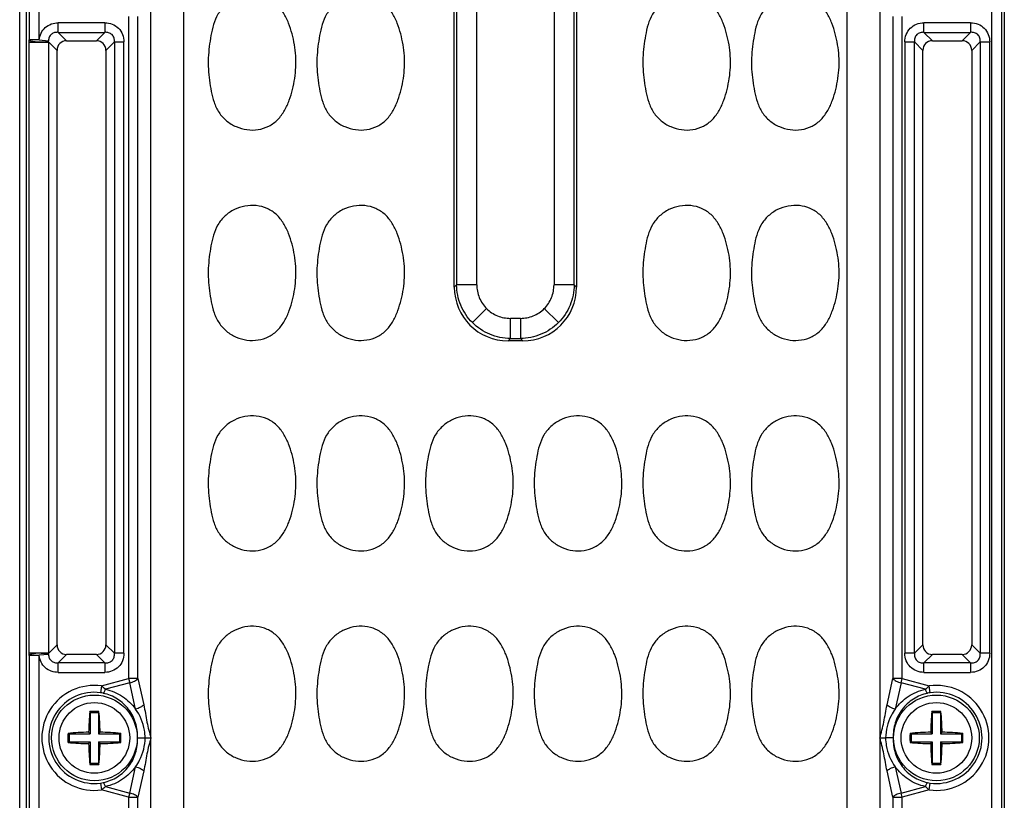
# Model space of a CAD drawing. Units: inches. Extents: x 12209 to 16927, y 346 to 4703.
# Drawn here: x 13041 to 13113, y 1727 to 1784 of the extents above; entities that cross this region are included whole.
import ezdxf

# ---------------------------------------------------------------- set-up
doc = ezdxf.new("R2010")
doc.units = ezdxf.units.IN
doc.layers.add('02___PRT_ALL_AXES', color=7, linetype='Continuous')

msp = doc.modelspace()

# ---------------------------------------------------------------- linework, layer by layer
at = {"color": 7, "linetype": 'Continuous'}
for p, q in [((13040.676, 1666.535), (13040.676, 1911.535)), ((13041.176, 1673.035), (13041.176, 1905.035)), ((13112.244, 1905.035), (13112.244, 1673.035)), ((13112.991, 1673.035), (13112.991, 1905.035)), ((13113.176, 1905.035), (13113.176, 1673.035)), ((13050.342, 1682.732), (13050.342, 1895.337)), ((13104.011, 1895.337), (13104.011, 1682.732)), ((13052.767, 1683.125), (13052.767, 1894.944)), ((13101.586, 1894.944), (13101.586, 1680.625)), ((13072.676, 1764.746), (13072.676, 1813.324)), ((13081.676, 1813.324), (13081.676, 1764.746)), ((13072.846, 1813.154), (13072.846, 1764.916)), ((13074.332, 1764.916), (13074.332, 1813.154)), ((13080.021, 1813.154), (13080.021, 1764.916)), ((13081.507, 1764.916), (13081.507, 1813.154)), ((13041.362, 1795.118), (13041.362, 1782.952)), ((13042.109, 1782.952), (13042.109, 1795.118)), ((13048.699, 1784.667), (13048.699, 1735.903)), ((13049.378, 1735.903), (13049.378, 1784.667)), ((13104.975, 1784.667), (13104.975, 1735.903)), ((13105.654, 1735.903), (13105.654, 1784.667)), ((13043.511, 1783.505), (13043.511, 1784.21)), ((13046.942, 1784.21), (13043.511, 1784.21)), ((13043.511, 1783.505), (13044.132, 1782.884)), ((13043.511, 1783.505), (13046.942, 1783.505)), ((13046.321, 1782.884), (13046.942, 1783.505)), ((13046.942, 1784.21), (13046.942, 1783.505)), ((13107.261, 1783.505), (13107.261, 1784.21)), ((13110.692, 1784.21), (13107.261, 1784.21)), ((13107.261, 1783.505), (13107.882, 1782.884)), ((13107.261, 1783.505), (13110.692, 1783.505)), ((13110.071, 1782.884), (13110.692, 1783.505)), ((13110.692, 1784.21), (13110.692, 1783.505)), ((13041.36, 1782.794), (13041.36, 1737.775)), ((13041.36, 1782.794), (13042.812, 1782.794)), ((13042.109, 1782.952), (13041.362, 1782.952)), ((13042.109, 1782.952), (13042.802, 1782.884)), ((13042.812, 1737.775), (13042.812, 1782.794)), ((13043.427, 1782.179), (13042.812, 1782.794)), ((13044.132, 1782.884), (13046.321, 1782.884)), ((13047.647, 1782.8), (13047.026, 1782.179)), ((13047.647, 1782.8), (13047.647, 1737.769)), ((13047.647, 1782.8), (13048.352, 1782.8)), ((13048.352, 1737.769), (13048.352, 1782.8)), ((13105.851, 1782.8), (13105.851, 1737.769)), ((13105.851, 1782.8), (13106.556, 1782.8)), ((13106.556, 1737.769), (13106.556, 1782.8)), ((13107.177, 1782.179), (13106.556, 1782.8)), ((13107.882, 1782.884), (13110.071, 1782.884)), ((13111.397, 1782.8), (13110.776, 1782.179)), ((13111.397, 1782.8), (13111.397, 1737.769)), ((13111.397, 1782.8), (13112.102, 1782.8)), ((13112.102, 1737.769), (13112.102, 1782.8)), ((13043.427, 1738.39), (13043.427, 1782.179)), ((13047.026, 1782.179), (13047.026, 1738.39)), ((13107.177, 1738.39), (13107.177, 1782.179)), ((13110.776, 1782.179), (13110.776, 1738.39)), ((13072.676, 1764.746), (13072.846, 1764.916)), ((13074.332, 1764.916), (13072.846, 1764.916)), ((13081.507, 1764.916), (13080.021, 1764.916)), ((13081.507, 1764.916), (13081.676, 1764.746)), ((13075.054, 1763.162), (13074.014, 1762.122)), ((13079.299, 1763.162), (13080.339, 1762.122)), ((13076.807, 1760.955), (13076.807, 1762.44)), ((13077.546, 1762.44), (13076.807, 1762.44)), ((13077.546, 1762.44), (13077.546, 1760.955)), ((13076.807, 1760.955), (13076.638, 1760.785)), ((13077.715, 1760.785), (13076.638, 1760.785)), ((13076.807, 1760.955), (13077.546, 1760.955)), ((13077.715, 1760.785), (13077.546, 1760.955)), ((13042.812, 1737.775), (13043.427, 1738.39)), ((13047.026, 1738.39), (13047.647, 1737.769)), ((13106.556, 1737.769), (13107.177, 1738.39)), ((13110.776, 1738.39), (13111.397, 1737.769)), ((13041.933, 1737.772), (13041.36, 1737.775)), ((13041.362, 1737.618), (13041.362, 1725.452)), ((13041.362, 1737.618), (13042.109, 1737.618)), ((13042.107, 1737.773), (13041.933, 1737.772)), ((13042.812, 1737.775), (13042.107, 1737.775)), ((13042.802, 1737.686), (13042.109, 1737.618)), ((13042.109, 1725.452), (13042.109, 1737.618)), ((13044.132, 1737.685), (13043.511, 1737.064)), ((13046.321, 1737.685), (13044.132, 1737.685)), ((13046.942, 1737.064), (13046.321, 1737.685)), ((13048.352, 1737.769), (13047.647, 1737.769)), ((13106.556, 1737.769), (13105.851, 1737.769)), ((13107.882, 1737.685), (13107.261, 1737.064)), ((13110.071, 1737.685), (13107.882, 1737.685)), ((13110.692, 1737.064), (13110.071, 1737.685)), ((13112.102, 1737.769), (13111.397, 1737.769)), ((13043.511, 1736.36), (13043.511, 1737.064)), ((13046.942, 1737.064), (13043.511, 1737.064)), ((13046.942, 1737.064), (13046.942, 1736.36)), ((13107.261, 1736.36), (13107.261, 1737.064)), ((13110.692, 1737.064), (13107.261, 1737.064)), ((13110.692, 1737.064), (13110.692, 1736.36)), ((13043.511, 1736.36), (13046.942, 1736.36)), ((13046.698, 1735.367), (13048.699, 1735.903)), ((13048.699, 1735.903), (13048.781, 1735.596)), ((13049.378, 1735.903), (13048.699, 1735.903)), ((13049.378, 1735.903), (13049.809, 1733.966)), ((13104.544, 1733.966), (13104.975, 1735.903)), ((13105.654, 1735.903), (13104.975, 1735.903)), ((13105.572, 1735.596), (13105.654, 1735.903)), ((13105.654, 1735.903), (13107.654, 1735.367)), ((13107.261, 1736.36), (13110.692, 1736.36)), ((13046.698, 1735.367), (13046.63, 1734.863)), ((13048.781, 1735.596), (13046.991, 1735.117)), ((13049.212, 1733.66), (13048.781, 1735.596)), ((13105.572, 1735.596), (13105.141, 1733.66)), ((13107.362, 1735.117), (13105.572, 1735.596)), ((13107.723, 1734.863), (13107.654, 1735.367)), ((13045.876, 1733.385), (13045.84, 1733.484)), ((13046.476, 1733.385), (13046.513, 1733.484)), ((13107.876, 1733.385), (13107.84, 1733.484)), ((13108.476, 1733.385), (13108.513, 1733.484)), ((13045.876, 1733.385), (13045.876, 1731.835)), ((13046.476, 1733.385), (13045.876, 1733.385)), ((13046.476, 1733.385), (13046.476, 1731.835)), ((13107.876, 1733.385), (13107.876, 1731.835)), ((13108.476, 1733.385), (13107.876, 1733.385)), ((13108.476, 1733.385), (13108.476, 1731.835)), ((13044.326, 1731.835), (13044.235, 1731.872)), ((13044.326, 1731.835), (13044.326, 1731.235)), ((13044.326, 1731.835), (13045.876, 1731.835)), ((13045.876, 1731.835), (13045.754, 1731.957)), ((13046.476, 1731.835), (13046.599, 1731.957)), ((13046.476, 1731.835), (13048.026, 1731.835)), ((13048.026, 1731.835), (13048.118, 1731.872)), ((13048.026, 1731.835), (13048.026, 1731.235)), ((13049.354, 1731.535), (13049.92, 1731.535)), ((13049.92, 1731.535), (13050.339, 1731.535)), ((13050.227, 1731.535), (13050.339, 1731.535)), ((13104.014, 1731.535), (13104.433, 1731.535)), ((13104.999, 1731.535), (13104.433, 1731.535)), ((13106.326, 1731.835), (13106.235, 1731.872)), ((13106.326, 1731.835), (13106.326, 1731.235)), ((13106.326, 1731.835), (13107.876, 1731.835)), ((13107.876, 1731.835), (13107.754, 1731.957)), ((13108.476, 1731.835), (13108.599, 1731.957)), ((13108.476, 1731.835), (13110.026, 1731.835)), ((13110.026, 1731.835), (13110.118, 1731.872)), ((13110.026, 1731.835), (13110.026, 1731.235)), ((13044.326, 1731.235), (13044.235, 1731.198)), ((13044.326, 1731.235), (13045.876, 1731.235)), ((13045.876, 1731.235), (13045.754, 1731.112)), ((13045.876, 1731.235), (13045.876, 1729.685)), ((13046.476, 1731.235), (13046.476, 1729.685)), ((13046.476, 1731.235), (13046.599, 1731.112)), ((13046.476, 1731.235), (13048.026, 1731.235)), ((13048.026, 1731.235), (13048.118, 1731.198)), ((13106.326, 1731.235), (13106.235, 1731.198)), ((13106.326, 1731.235), (13107.876, 1731.235)), ((13107.876, 1731.235), (13107.754, 1731.112)), ((13107.876, 1731.235), (13107.876, 1729.685)), ((13108.476, 1731.235), (13108.599, 1731.112)), ((13108.476, 1731.235), (13108.476, 1729.685)), ((13108.476, 1731.235), (13110.026, 1731.235)), ((13110.026, 1731.235), (13110.118, 1731.198)), ((13045.876, 1729.685), (13045.84, 1729.585)), ((13045.876, 1729.685), (13046.476, 1729.685)), ((13046.476, 1729.685), (13046.513, 1729.585)), ((13048.781, 1727.473), (13049.212, 1729.409)), ((13105.141, 1729.409), (13105.572, 1727.473)), ((13107.876, 1729.685), (13107.84, 1729.585)), ((13107.876, 1729.685), (13108.476, 1729.685)), ((13108.476, 1729.685), (13108.513, 1729.585)), ((13049.809, 1729.103), (13049.378, 1727.167)), ((13104.975, 1727.167), (13104.544, 1729.103)), ((13046.63, 1728.206), (13046.698, 1727.703)), ((13048.699, 1727.167), (13046.698, 1727.703)), ((13046.991, 1727.953), (13048.781, 1727.473)), ((13105.572, 1727.473), (13107.362, 1727.953)), ((13107.654, 1727.703), (13105.654, 1727.167)), ((13107.654, 1727.703), (13107.723, 1728.206)), ((13048.781, 1727.473), (13048.699, 1727.167)), ((13048.699, 1727.167), (13048.699, 1681.768)), ((13048.699, 1727.167), (13049.378, 1727.167)), ((13049.378, 1681.768), (13049.378, 1727.167)), ((13104.975, 1727.167), (13104.975, 1681.768)), ((13104.975, 1727.167), (13105.654, 1727.167)), ((13105.654, 1727.167), (13105.572, 1727.473)), ((13105.654, 1681.768), (13105.654, 1727.167))]:
    msp.add_line(p, q, dxfattribs=at)
for centre in [(13046.176, 1731.535), (13108.176, 1731.535)]:
    msp.add_circle(centre, 3.155, dxfattribs=at)
for centre, radius, start, end in [((13050.278, 1782.792), 8.918, 178.97427, 179.98476), ((13039.653, 1782.492), 3.173, 5.46153, 7.08089), ((13050.278, 1737.777), 8.918, 180.01524, 181.02573), ((13039.653, 1738.077), 3.173, 352.91911, 354.53847), ((13046.176, 1731.535), 3.867, 82.24297, 277.75703), ((13108.176, 1731.535), 3.867, 262.24297, 97.75703), ((13046.176, 1731.535), 3.359, 82.24297, 277.75703), ((13046.297, 1732.393), 2.493, 77.52808, 82.32041), ((13108.056, 1732.393), 2.493, 97.67964, 102.47203), ((13108.176, 1731.535), 3.359, 262.24297, 97.75703), ((13072.389, 1731.224), 26.645, 175.13459, 178.42409), ((13046.176, 1723.393), 10.097, 88.09045, 91.90955), ((13019.882, 1731.22), 26.727, 1.5811, 4.86053), ((13134.389, 1731.224), 26.645, 175.13459, 178.42409), ((13108.176, 1723.393), 10.097, 88.09045, 91.90955), ((13081.882, 1731.22), 26.727, 1.5811, 4.86053), ((13055.252, 1731.535), 11.022, 178.24694, 179.99996), ((13055.253, 1731.535), 11.023, 180.00011, 181.75298), ((13046.492, 1705.232), 26.735, 91.58119, 94.84144), ((13045.865, 1705.305), 26.662, 85.15424, 88.42341), ((13037.1, 1731.535), 11.023, 0.00011, 1.75298), ((13037.101, 1731.535), 11.022, 358.24694, 359.99996), ((13117.252, 1731.535), 11.022, 178.24694, 179.99996), ((13117.253, 1731.535), 11.023, 180.00011, 181.75298), ((13108.492, 1705.232), 26.735, 91.58119, 94.84144), ((13107.865, 1705.305), 26.662, 85.15424, 88.42341), ((13099.1, 1731.535), 11.023, 0.00011, 1.75298), ((13099.101, 1731.535), 11.022, 358.24694, 359.99996), ((13046.488, 1757.764), 26.662, 265.15424, 268.42341), ((13072.471, 1731.85), 26.727, 181.5811, 184.86053), ((13019.964, 1731.845), 26.645, 355.13459, 358.4241), ((13045.861, 1757.837), 26.735, 271.58119, 274.84144), ((13108.488, 1757.764), 26.662, 265.15424, 268.42341), ((13134.471, 1731.85), 26.727, 181.5811, 184.86053), ((13081.964, 1731.845), 26.645, 355.13459, 358.4241), ((13107.861, 1757.837), 26.735, 271.58119, 274.84144), ((13046.176, 1739.676), 10.097, 268.09045, 271.90955), ((13108.176, 1739.676), 10.097, 268.09045, 271.90955), ((13046.297, 1730.676), 2.493, 277.67964, 282.47203), ((13108.056, 1730.676), 2.493, 257.52808, 262.32041)]:
    msp.add_arc(centre, radius, start, end, dxfattribs=at)
for centre, major_axis, ratio, start_param, end_param in [((13044.225, 1782.086), (0.596, -0.596), 0.889126, 2.414818, 3.868368), ((13046.228, 1782.086), (0.596, 0.596), 0.889126, -0.726775, 0.726775), ((13107.975, 1782.086), (0.596, -0.596), 0.889126, 2.414818, 3.868368), ((13109.978, 1782.086), (0.596, 0.596), 0.889126, -0.726775, 0.726775), ((13076.716, 1764.824), (-2.884, -2.884), 0.980815, -0.775713, 0.775713), ((13077.637, 1764.824), (2.884, -2.884), 0.980815, -0.775713, 0.775713), ((13044.225, 1738.484), (0.596, 0.596), 0.889126, 2.414818, 3.868368), ((13046.228, 1738.484), (-0.596, 0.596), 0.889126, -3.868368, -2.414818), ((13107.975, 1738.484), (0.596, 0.596), 0.889126, 2.414818, 3.868368), ((13109.978, 1738.484), (0.596, -0.596), 0.889126, -0.726775, 0.726775)]:
    msp.add_ellipse(centre, major_axis=major_axis, ratio=ratio, start_param=start_param, end_param=end_param, dxfattribs=at)
for points, knots in [([(13060.926, 1780.115), (13061.009, 1780.66), (13061.061, 1781.773), (13060.824, 1783.143), (13060.492, 1784.198), (13060.132, 1784.949), (13059.614, 1785.609), (13058.91, 1786.073), (13058.096, 1786.284), (13057.258, 1786.246), (13056.465, 1785.98), (13055.77, 1785.511), (13055.242, 1784.857), (13054.923, 1784.084), (13054.749, 1783.273), (13054.67, 1782.726), (13054.637, 1782.452)], [0, 0, 0, 0, 0.125019, 0.250035, 0.312624, 0.375197, 0.437764, 0.500209, 0.562659, 0.625082, 0.687514, 0.749946, 0.812375, 0.874884, 0.937439, 1, 1, 1, 1]), ([(13068.926, 1780.115), (13069.009, 1780.66), (13069.061, 1781.773), (13068.824, 1783.143), (13068.492, 1784.198), (13068.132, 1784.949), (13067.614, 1785.609), (13066.91, 1786.073), (13066.096, 1786.284), (13065.258, 1786.246), (13064.465, 1785.98), (13063.77, 1785.511), (13063.242, 1784.857), (13062.923, 1784.084), (13062.749, 1783.273), (13062.67, 1782.726), (13062.637, 1782.452)], [0, 0, 0, 0, 0.125019, 0.250035, 0.312624, 0.375197, 0.437764, 0.500209, 0.562659, 0.625082, 0.687514, 0.749946, 0.812375, 0.874884, 0.937439, 1, 1, 1, 1]), ([(13092.926, 1780.115), (13093.009, 1780.66), (13093.061, 1781.773), (13092.824, 1783.143), (13092.492, 1784.198), (13092.132, 1784.949), (13091.614, 1785.609), (13090.91, 1786.073), (13090.096, 1786.284), (13089.258, 1786.246), (13088.465, 1785.98), (13087.77, 1785.511), (13087.242, 1784.857), (13086.923, 1784.084), (13086.749, 1783.273), (13086.67, 1782.726), (13086.637, 1782.452)], [0, 0, 0, 0, 0.125019, 0.250035, 0.312624, 0.375197, 0.437764, 0.500209, 0.562659, 0.625082, 0.687514, 0.749946, 0.812375, 0.874884, 0.937439, 1, 1, 1, 1]), ([(13100.926, 1780.115), (13101.009, 1780.66), (13101.061, 1781.773), (13100.824, 1783.143), (13100.492, 1784.198), (13100.132, 1784.949), (13099.614, 1785.609), (13098.91, 1786.073), (13098.096, 1786.284), (13097.258, 1786.246), (13096.465, 1785.98), (13095.77, 1785.511), (13095.242, 1784.857), (13094.923, 1784.084), (13094.749, 1783.273), (13094.67, 1782.726), (13094.637, 1782.452)], [0, 0, 0, 0, 0.125019, 0.250035, 0.312624, 0.375197, 0.437764, 0.500209, 0.562659, 0.625082, 0.687514, 0.749946, 0.812375, 0.874884, 0.937439, 1, 1, 1, 1]), ([(13042.109, 1782.952), (13042.142, 1783.288), (13042.463, 1783.969), (13043.173, 1784.21), (13043.511, 1784.21)], [0, 0, 0, 0, 0.499919, 1, 1, 1, 1]), ([(13043.511, 1783.505), (13043.423, 1783.513), (13043.242, 1783.503), (13042.992, 1783.382), (13042.834, 1783.153), (13042.802, 1782.972), (13042.802, 1782.884)], [0, 0, 0, 0, 0.247633, 0.499445, 0.751324, 1, 1, 1, 1]), ([(13046.942, 1784.21), (13047.129, 1784.21), (13047.502, 1784.143), (13047.975, 1783.834), (13048.284, 1783.36), (13048.352, 1782.987), (13048.352, 1782.8)], [0, 0, 0, 0, 0.253762, 0.5, 0.746238, 1, 1, 1, 1]), ([(13047.647, 1782.8), (13047.656, 1782.895), (13047.644, 1783.092), (13047.496, 1783.354), (13047.233, 1783.502), (13047.037, 1783.514), (13046.942, 1783.505)], [0, 0, 0, 0, 0.248217, 0.499998, 0.751773, 1, 1, 1, 1]), ([(13105.851, 1782.8), (13105.851, 1782.987), (13105.919, 1783.36), (13106.228, 1783.834), (13106.701, 1784.143), (13107.074, 1784.21), (13107.261, 1784.21)], [0, 0, 0, 0, 0.253762, 0.5, 0.746238, 1, 1, 1, 1]), ([(13107.261, 1783.505), (13107.166, 1783.514), (13106.97, 1783.502), (13106.707, 1783.354), (13106.559, 1783.092), (13106.547, 1782.895), (13106.556, 1782.8)], [0, 0, 0, 0, 0.248217, 0.499998, 0.751773, 1, 1, 1, 1]), ([(13110.692, 1784.21), (13110.879, 1784.21), (13111.252, 1784.143), (13111.725, 1783.834), (13112.034, 1783.36), (13112.102, 1782.987), (13112.102, 1782.8)], [0, 0, 0, 0, 0.253762, 0.5, 0.746238, 1, 1, 1, 1]), ([(13111.397, 1782.8), (13111.406, 1782.895), (13111.394, 1783.092), (13111.246, 1783.354), (13110.983, 1783.502), (13110.787, 1783.514), (13110.692, 1783.505)], [0, 0, 0, 0, 0.248217, 0.499998, 0.751773, 1, 1, 1, 1]), ([(13041.362, 1782.952), (13041.37, 1782.931), (13041.438, 1782.891), (13041.582, 1782.851), (13041.818, 1782.816), (13042.003, 1782.805), (13042.107, 1782.803)], [0, 0, 0, 0, 0.086501, 0.277438, 0.596036, 1, 1, 1, 1]), ([(13042.107, 1782.803), (13042.262, 1782.801), (13042.494, 1782.811), (13042.73, 1782.85), (13042.802, 1782.884)], [0, 0, 0, 0, 0.658747, 1, 1, 1, 1]), ([(13054.637, 1782.452), (13054.603, 1782.178), (13054.551, 1781.627), (13054.561, 1780.797), (13054.647, 1779.973), (13054.774, 1779.154), (13054.966, 1778.347), (13055.318, 1777.587), (13055.881, 1776.962), (13056.598, 1776.529), (13057.402, 1776.3), (13058.241, 1776.304), (13059.042, 1776.558), (13059.717, 1777.063), (13060.203, 1777.744), (13060.541, 1778.504), (13060.775, 1779.3), (13060.885, 1779.842), (13060.926, 1780.115)], [0, 0, 0, 0, 0.062567, 0.125087, 0.187653, 0.250191, 0.312731, 0.375258, 0.437736, 0.500181, 0.562605, 0.625005, 0.687417, 0.749844, 0.812373, 0.874903, 0.937461, 1, 1, 1, 1]), ([(13062.637, 1782.452), (13062.603, 1782.178), (13062.551, 1781.627), (13062.561, 1780.797), (13062.647, 1779.973), (13062.774, 1779.154), (13062.966, 1778.347), (13063.318, 1777.587), (13063.881, 1776.962), (13064.598, 1776.529), (13065.402, 1776.3), (13066.241, 1776.304), (13067.042, 1776.558), (13067.717, 1777.063), (13068.203, 1777.744), (13068.541, 1778.504), (13068.775, 1779.3), (13068.885, 1779.842), (13068.926, 1780.115)], [0, 0, 0, 0, 0.062567, 0.125087, 0.187653, 0.250191, 0.312731, 0.375258, 0.437736, 0.500181, 0.562605, 0.625005, 0.687417, 0.749844, 0.812373, 0.874903, 0.937461, 1, 1, 1, 1]), ([(13086.637, 1782.452), (13086.603, 1782.178), (13086.551, 1781.627), (13086.561, 1780.797), (13086.647, 1779.973), (13086.774, 1779.154), (13086.966, 1778.347), (13087.318, 1777.587), (13087.881, 1776.962), (13088.598, 1776.529), (13089.402, 1776.3), (13090.241, 1776.304), (13091.042, 1776.558), (13091.717, 1777.063), (13092.203, 1777.744), (13092.541, 1778.504), (13092.775, 1779.3), (13092.885, 1779.842), (13092.926, 1780.115)], [0, 0, 0, 0, 0.062567, 0.125087, 0.187653, 0.250191, 0.312731, 0.375258, 0.437736, 0.500181, 0.562605, 0.625005, 0.687417, 0.749844, 0.812373, 0.874903, 0.937461, 1, 1, 1, 1]), ([(13094.637, 1782.452), (13094.603, 1782.178), (13094.551, 1781.627), (13094.561, 1780.797), (13094.647, 1779.973), (13094.774, 1779.154), (13094.966, 1778.347), (13095.318, 1777.587), (13095.881, 1776.962), (13096.598, 1776.529), (13097.402, 1776.3), (13098.241, 1776.304), (13099.042, 1776.558), (13099.717, 1777.063), (13100.203, 1777.744), (13100.541, 1778.504), (13100.775, 1779.3), (13100.885, 1779.842), (13100.926, 1780.115)], [0, 0, 0, 0, 0.062567, 0.125087, 0.187653, 0.250191, 0.312731, 0.375258, 0.437736, 0.500181, 0.562605, 0.625005, 0.687417, 0.749844, 0.812373, 0.874903, 0.937461, 1, 1, 1, 1]), ([(13060.926, 1764.615), (13061.009, 1765.16), (13061.061, 1766.273), (13060.824, 1767.643), (13060.492, 1768.698), (13060.132, 1769.449), (13059.614, 1770.109), (13058.91, 1770.573), (13058.096, 1770.784), (13057.258, 1770.746), (13056.465, 1770.48), (13055.77, 1770.011), (13055.242, 1769.357), (13054.923, 1768.584), (13054.749, 1767.773), (13054.67, 1767.226), (13054.637, 1766.952)], [0, 0, 0, 0, 0.125019, 0.250035, 0.312624, 0.375197, 0.437764, 0.500209, 0.562659, 0.625082, 0.687514, 0.749946, 0.812375, 0.874884, 0.937439, 1, 1, 1, 1]), ([(13068.926, 1764.615), (13069.009, 1765.16), (13069.061, 1766.273), (13068.824, 1767.643), (13068.492, 1768.698), (13068.132, 1769.449), (13067.614, 1770.109), (13066.91, 1770.573), (13066.096, 1770.784), (13065.258, 1770.746), (13064.465, 1770.48), (13063.77, 1770.011), (13063.242, 1769.357), (13062.923, 1768.584), (13062.749, 1767.773), (13062.67, 1767.226), (13062.637, 1766.952)], [0, 0, 0, 0, 0.125019, 0.250035, 0.312624, 0.375197, 0.437764, 0.500209, 0.562659, 0.625082, 0.687514, 0.749946, 0.812375, 0.874884, 0.937439, 1, 1, 1, 1]), ([(13092.926, 1764.615), (13093.009, 1765.16), (13093.061, 1766.273), (13092.824, 1767.643), (13092.492, 1768.698), (13092.132, 1769.449), (13091.614, 1770.109), (13090.91, 1770.573), (13090.096, 1770.784), (13089.258, 1770.746), (13088.465, 1770.48), (13087.77, 1770.011), (13087.242, 1769.357), (13086.923, 1768.584), (13086.749, 1767.773), (13086.67, 1767.226), (13086.637, 1766.952)], [0, 0, 0, 0, 0.125019, 0.250035, 0.312624, 0.375197, 0.437764, 0.500209, 0.562659, 0.625082, 0.687514, 0.749946, 0.812375, 0.874884, 0.937439, 1, 1, 1, 1]), ([(13100.926, 1764.615), (13101.009, 1765.16), (13101.061, 1766.273), (13100.824, 1767.643), (13100.492, 1768.698), (13100.132, 1769.449), (13099.614, 1770.109), (13098.91, 1770.573), (13098.096, 1770.784), (13097.258, 1770.746), (13096.465, 1770.48), (13095.77, 1770.011), (13095.242, 1769.357), (13094.923, 1768.584), (13094.749, 1767.773), (13094.67, 1767.226), (13094.637, 1766.952)], [0, 0, 0, 0, 0.125019, 0.250035, 0.312624, 0.375197, 0.437764, 0.500209, 0.562659, 0.625082, 0.687514, 0.749946, 0.812375, 0.874884, 0.937439, 1, 1, 1, 1]), ([(13054.637, 1766.952), (13054.603, 1766.678), (13054.551, 1766.127), (13054.561, 1765.297), (13054.647, 1764.473), (13054.774, 1763.654), (13054.966, 1762.847), (13055.318, 1762.087), (13055.881, 1761.462), (13056.598, 1761.029), (13057.402, 1760.8), (13058.241, 1760.804), (13059.042, 1761.058), (13059.717, 1761.563), (13060.203, 1762.244), (13060.541, 1763.004), (13060.775, 1763.8), (13060.885, 1764.342), (13060.926, 1764.615)], [0, 0, 0, 0, 0.062567, 0.125087, 0.187653, 0.250191, 0.312731, 0.375258, 0.437736, 0.500181, 0.562605, 0.625005, 0.687417, 0.749844, 0.812373, 0.874903, 0.937461, 1, 1, 1, 1]), ([(13062.637, 1766.952), (13062.603, 1766.678), (13062.551, 1766.127), (13062.561, 1765.297), (13062.647, 1764.473), (13062.774, 1763.654), (13062.966, 1762.847), (13063.318, 1762.087), (13063.881, 1761.462), (13064.598, 1761.029), (13065.402, 1760.8), (13066.241, 1760.804), (13067.042, 1761.058), (13067.717, 1761.563), (13068.203, 1762.244), (13068.541, 1763.004), (13068.775, 1763.8), (13068.885, 1764.342), (13068.926, 1764.615)], [0, 0, 0, 0, 0.062567, 0.125087, 0.187653, 0.250191, 0.312731, 0.375258, 0.437736, 0.500181, 0.562605, 0.625005, 0.687417, 0.749844, 0.812373, 0.874903, 0.937461, 1, 1, 1, 1]), ([(13086.637, 1766.952), (13086.603, 1766.678), (13086.551, 1766.127), (13086.561, 1765.297), (13086.647, 1764.473), (13086.774, 1763.654), (13086.966, 1762.847), (13087.318, 1762.087), (13087.881, 1761.462), (13088.598, 1761.029), (13089.402, 1760.8), (13090.241, 1760.804), (13091.042, 1761.058), (13091.717, 1761.563), (13092.203, 1762.244), (13092.541, 1763.004), (13092.775, 1763.8), (13092.885, 1764.342), (13092.926, 1764.615)], [0, 0, 0, 0, 0.062567, 0.125087, 0.187653, 0.250191, 0.312731, 0.375258, 0.437736, 0.500181, 0.562605, 0.625005, 0.687417, 0.749844, 0.812373, 0.874903, 0.937461, 1, 1, 1, 1]), ([(13094.637, 1766.952), (13094.603, 1766.678), (13094.551, 1766.127), (13094.561, 1765.297), (13094.647, 1764.473), (13094.774, 1763.654), (13094.966, 1762.847), (13095.318, 1762.087), (13095.881, 1761.462), (13096.598, 1761.029), (13097.402, 1760.8), (13098.241, 1760.804), (13099.042, 1761.058), (13099.717, 1761.563), (13100.203, 1762.244), (13100.541, 1763.004), (13100.775, 1763.8), (13100.885, 1764.342), (13100.926, 1764.615)], [0, 0, 0, 0, 0.062567, 0.125087, 0.187653, 0.250191, 0.312731, 0.375258, 0.437736, 0.500181, 0.562605, 0.625005, 0.687417, 0.749844, 0.812373, 0.874903, 0.937461, 1, 1, 1, 1]), ([(13074.014, 1762.122), (13073.65, 1762.485), (13073.06, 1763.364), (13072.85, 1764.401), (13072.846, 1764.916)], [0, 0, 0, 0, 0.499667, 1, 1, 1, 1]), ([(13074.332, 1764.916), (13074.332, 1764.593), (13074.459, 1763.943), (13074.826, 1763.39), (13075.054, 1763.162)], [0, 0, 0, 0, 0.500043, 1, 1, 1, 1]), ([(13079.299, 1763.162), (13079.527, 1763.39), (13079.894, 1763.943), (13080.021, 1764.593), (13080.021, 1764.916)], [0, 0, 0, 0, 0.499957, 1, 1, 1, 1]), ([(13081.507, 1764.916), (13081.503, 1764.401), (13081.293, 1763.364), (13080.703, 1762.485), (13080.339, 1762.122)], [0, 0, 0, 0, 0.500333, 1, 1, 1, 1]), ([(13075.054, 1763.162), (13075.282, 1762.934), (13075.834, 1762.567), (13076.485, 1762.44), (13076.807, 1762.44)], [0, 0, 0, 0, 0.499957, 1, 1, 1, 1]), ([(13077.546, 1762.44), (13077.868, 1762.44), (13078.519, 1762.567), (13079.071, 1762.934), (13079.299, 1763.162)], [0, 0, 0, 0, 0.500043, 1, 1, 1, 1]), ([(13076.807, 1760.955), (13076.293, 1760.958), (13075.255, 1761.168), (13074.377, 1761.758), (13074.014, 1762.122)], [0, 0, 0, 0, 0.500333, 1, 1, 1, 1]), ([(13080.339, 1762.122), (13079.976, 1761.758), (13079.098, 1761.168), (13078.06, 1760.958), (13077.546, 1760.955)], [0, 0, 0, 0, 0.499667, 1, 1, 1, 1]), ([(13060.926, 1749.115), (13061.009, 1749.66), (13061.061, 1750.773), (13060.824, 1752.143), (13060.492, 1753.198), (13060.132, 1753.949), (13059.614, 1754.609), (13058.91, 1755.073), (13058.096, 1755.284), (13057.258, 1755.246), (13056.465, 1754.98), (13055.77, 1754.511), (13055.242, 1753.857), (13054.923, 1753.084), (13054.749, 1752.273), (13054.67, 1751.726), (13054.637, 1751.452)], [0, 0, 0, 0, 0.125019, 0.250035, 0.312624, 0.375197, 0.437764, 0.500209, 0.562659, 0.625082, 0.687514, 0.749946, 0.812375, 0.874884, 0.937439, 1, 1, 1, 1]), ([(13068.926, 1749.115), (13069.009, 1749.66), (13069.061, 1750.773), (13068.824, 1752.143), (13068.492, 1753.198), (13068.132, 1753.949), (13067.614, 1754.609), (13066.91, 1755.073), (13066.096, 1755.284), (13065.258, 1755.246), (13064.465, 1754.98), (13063.77, 1754.511), (13063.242, 1753.857), (13062.923, 1753.084), (13062.749, 1752.273), (13062.67, 1751.726), (13062.637, 1751.452)], [0, 0, 0, 0, 0.125019, 0.250035, 0.312624, 0.375197, 0.437764, 0.500209, 0.562659, 0.625082, 0.687514, 0.749946, 0.812375, 0.874884, 0.937439, 1, 1, 1, 1]), ([(13076.926, 1749.115), (13077.009, 1749.66), (13077.061, 1750.773), (13076.824, 1752.143), (13076.492, 1753.198), (13076.132, 1753.949), (13075.614, 1754.609), (13074.91, 1755.073), (13074.096, 1755.284), (13073.258, 1755.246), (13072.465, 1754.98), (13071.77, 1754.511), (13071.242, 1753.857), (13070.923, 1753.084), (13070.749, 1752.273), (13070.67, 1751.726), (13070.637, 1751.452)], [0, 0, 0, 0, 0.125019, 0.250035, 0.312624, 0.375197, 0.437764, 0.500209, 0.562659, 0.625082, 0.687514, 0.749946, 0.812375, 0.874884, 0.937439, 1, 1, 1, 1]), ([(13084.926, 1749.115), (13085.009, 1749.66), (13085.061, 1750.773), (13084.824, 1752.143), (13084.492, 1753.198), (13084.132, 1753.949), (13083.614, 1754.609), (13082.91, 1755.073), (13082.096, 1755.284), (13081.258, 1755.246), (13080.465, 1754.98), (13079.77, 1754.511), (13079.242, 1753.857), (13078.923, 1753.084), (13078.749, 1752.273), (13078.67, 1751.726), (13078.637, 1751.452)], [0, 0, 0, 0, 0.125019, 0.250035, 0.312624, 0.375197, 0.437764, 0.500209, 0.562659, 0.625082, 0.687514, 0.749946, 0.812375, 0.874884, 0.937439, 1, 1, 1, 1]), ([(13092.926, 1749.115), (13093.009, 1749.66), (13093.061, 1750.773), (13092.824, 1752.143), (13092.492, 1753.198), (13092.132, 1753.949), (13091.614, 1754.609), (13090.91, 1755.073), (13090.096, 1755.284), (13089.258, 1755.246), (13088.465, 1754.98), (13087.77, 1754.511), (13087.242, 1753.857), (13086.923, 1753.084), (13086.749, 1752.273), (13086.67, 1751.726), (13086.637, 1751.452)], [0, 0, 0, 0, 0.125019, 0.250035, 0.312624, 0.375197, 0.437764, 0.500209, 0.562659, 0.625082, 0.687514, 0.749946, 0.812375, 0.874884, 0.937439, 1, 1, 1, 1]), ([(13100.926, 1749.115), (13101.009, 1749.66), (13101.061, 1750.773), (13100.824, 1752.143), (13100.492, 1753.198), (13100.132, 1753.949), (13099.614, 1754.609), (13098.91, 1755.073), (13098.096, 1755.284), (13097.258, 1755.246), (13096.465, 1754.98), (13095.77, 1754.511), (13095.242, 1753.857), (13094.923, 1753.084), (13094.749, 1752.273), (13094.67, 1751.726), (13094.637, 1751.452)], [0, 0, 0, 0, 0.125019, 0.250035, 0.312624, 0.375197, 0.437764, 0.500209, 0.562659, 0.625082, 0.687514, 0.749946, 0.812375, 0.874884, 0.937439, 1, 1, 1, 1]), ([(13054.637, 1751.452), (13054.603, 1751.178), (13054.551, 1750.627), (13054.561, 1749.797), (13054.647, 1748.973), (13054.774, 1748.154), (13054.966, 1747.347), (13055.318, 1746.587), (13055.881, 1745.962), (13056.598, 1745.529), (13057.402, 1745.3), (13058.241, 1745.304), (13059.042, 1745.558), (13059.717, 1746.063), (13060.203, 1746.744), (13060.541, 1747.504), (13060.775, 1748.3), (13060.885, 1748.842), (13060.926, 1749.115)], [0, 0, 0, 0, 0.062567, 0.125087, 0.187653, 0.250191, 0.312731, 0.375258, 0.437736, 0.500181, 0.562605, 0.625005, 0.687417, 0.749844, 0.812373, 0.874903, 0.937461, 1, 1, 1, 1]), ([(13062.637, 1751.452), (13062.603, 1751.178), (13062.551, 1750.627), (13062.561, 1749.797), (13062.647, 1748.973), (13062.774, 1748.154), (13062.966, 1747.347), (13063.318, 1746.587), (13063.881, 1745.962), (13064.598, 1745.529), (13065.402, 1745.3), (13066.241, 1745.304), (13067.042, 1745.558), (13067.717, 1746.063), (13068.203, 1746.744), (13068.541, 1747.504), (13068.775, 1748.3), (13068.885, 1748.842), (13068.926, 1749.115)], [0, 0, 0, 0, 0.062567, 0.125087, 0.187653, 0.250191, 0.312731, 0.375258, 0.437736, 0.500181, 0.562605, 0.625005, 0.687417, 0.749844, 0.812373, 0.874903, 0.937461, 1, 1, 1, 1]), ([(13070.637, 1751.452), (13070.603, 1751.178), (13070.551, 1750.627), (13070.561, 1749.797), (13070.647, 1748.973), (13070.774, 1748.154), (13070.966, 1747.347), (13071.318, 1746.587), (13071.881, 1745.962), (13072.598, 1745.529), (13073.402, 1745.3), (13074.241, 1745.304), (13075.042, 1745.558), (13075.717, 1746.063), (13076.203, 1746.744), (13076.541, 1747.504), (13076.775, 1748.3), (13076.885, 1748.842), (13076.926, 1749.115)], [0, 0, 0, 0, 0.062567, 0.125087, 0.187653, 0.250191, 0.312731, 0.375258, 0.437736, 0.500181, 0.562605, 0.625005, 0.687417, 0.749844, 0.812373, 0.874903, 0.937461, 1, 1, 1, 1]), ([(13078.637, 1751.452), (13078.603, 1751.178), (13078.551, 1750.627), (13078.561, 1749.797), (13078.647, 1748.973), (13078.774, 1748.154), (13078.966, 1747.347), (13079.318, 1746.587), (13079.881, 1745.962), (13080.598, 1745.529), (13081.402, 1745.3), (13082.241, 1745.304), (13083.042, 1745.558), (13083.717, 1746.063), (13084.203, 1746.744), (13084.541, 1747.504), (13084.775, 1748.3), (13084.885, 1748.842), (13084.926, 1749.115)], [0, 0, 0, 0, 0.062567, 0.125087, 0.187653, 0.250191, 0.312731, 0.375258, 0.437736, 0.500181, 0.562605, 0.625005, 0.687417, 0.749844, 0.812373, 0.874903, 0.937461, 1, 1, 1, 1]), ([(13086.637, 1751.452), (13086.603, 1751.178), (13086.551, 1750.627), (13086.561, 1749.797), (13086.647, 1748.973), (13086.774, 1748.154), (13086.966, 1747.347), (13087.318, 1746.587), (13087.881, 1745.962), (13088.598, 1745.529), (13089.402, 1745.3), (13090.241, 1745.304), (13091.042, 1745.558), (13091.717, 1746.063), (13092.203, 1746.744), (13092.541, 1747.504), (13092.775, 1748.3), (13092.885, 1748.842), (13092.926, 1749.115)], [0, 0, 0, 0, 0.062567, 0.125087, 0.187653, 0.250191, 0.312731, 0.375258, 0.437736, 0.500181, 0.562605, 0.625005, 0.687417, 0.749844, 0.812373, 0.874903, 0.937461, 1, 1, 1, 1]), ([(13094.637, 1751.452), (13094.603, 1751.178), (13094.551, 1750.627), (13094.561, 1749.797), (13094.647, 1748.973), (13094.774, 1748.154), (13094.966, 1747.347), (13095.318, 1746.587), (13095.881, 1745.962), (13096.598, 1745.529), (13097.402, 1745.3), (13098.241, 1745.304), (13099.042, 1745.558), (13099.717, 1746.063), (13100.203, 1746.744), (13100.541, 1747.504), (13100.775, 1748.3), (13100.885, 1748.842), (13100.926, 1749.115)], [0, 0, 0, 0, 0.062567, 0.125087, 0.187653, 0.250191, 0.312731, 0.375258, 0.437736, 0.500181, 0.562605, 0.625005, 0.687417, 0.749844, 0.812373, 0.874903, 0.937461, 1, 1, 1, 1]), ([(13060.926, 1733.615), (13061.009, 1734.16), (13061.061, 1735.273), (13060.824, 1736.643), (13060.492, 1737.698), (13060.132, 1738.449), (13059.614, 1739.109), (13058.91, 1739.573), (13058.096, 1739.784), (13057.258, 1739.746), (13056.465, 1739.48), (13055.77, 1739.011), (13055.242, 1738.357), (13054.923, 1737.584), (13054.749, 1736.773), (13054.67, 1736.226), (13054.637, 1735.952)], [0, 0, 0, 0, 0.125019, 0.250035, 0.312624, 0.375197, 0.437764, 0.500209, 0.562659, 0.625082, 0.687514, 0.749946, 0.812375, 0.874884, 0.937439, 1, 1, 1, 1]), ([(13068.926, 1733.615), (13069.009, 1734.16), (13069.061, 1735.273), (13068.824, 1736.643), (13068.492, 1737.698), (13068.132, 1738.449), (13067.614, 1739.109), (13066.91, 1739.573), (13066.096, 1739.784), (13065.258, 1739.746), (13064.465, 1739.48), (13063.77, 1739.011), (13063.242, 1738.357), (13062.923, 1737.584), (13062.749, 1736.773), (13062.67, 1736.226), (13062.637, 1735.952)], [0, 0, 0, 0, 0.125019, 0.250035, 0.312624, 0.375197, 0.437764, 0.500209, 0.562659, 0.625082, 0.687514, 0.749946, 0.812375, 0.874884, 0.937439, 1, 1, 1, 1]), ([(13076.926, 1733.615), (13077.009, 1734.16), (13077.061, 1735.273), (13076.824, 1736.643), (13076.492, 1737.698), (13076.132, 1738.449), (13075.614, 1739.109), (13074.91, 1739.573), (13074.096, 1739.784), (13073.258, 1739.746), (13072.465, 1739.48), (13071.77, 1739.011), (13071.242, 1738.357), (13070.923, 1737.584), (13070.749, 1736.773), (13070.67, 1736.226), (13070.637, 1735.952)], [0, 0, 0, 0, 0.125019, 0.250035, 0.312624, 0.375197, 0.437764, 0.500209, 0.562659, 0.625082, 0.687514, 0.749946, 0.812375, 0.874884, 0.937439, 1, 1, 1, 1]), ([(13084.926, 1733.615), (13085.009, 1734.16), (13085.061, 1735.273), (13084.824, 1736.643), (13084.492, 1737.698), (13084.132, 1738.449), (13083.614, 1739.109), (13082.91, 1739.573), (13082.096, 1739.784), (13081.258, 1739.746), (13080.465, 1739.48), (13079.77, 1739.011), (13079.242, 1738.357), (13078.923, 1737.584), (13078.749, 1736.773), (13078.67, 1736.226), (13078.637, 1735.952)], [0, 0, 0, 0, 0.125019, 0.250035, 0.312624, 0.375197, 0.437764, 0.500209, 0.562659, 0.625082, 0.687514, 0.749946, 0.812375, 0.874884, 0.937439, 1, 1, 1, 1]), ([(13092.926, 1733.615), (13093.009, 1734.16), (13093.061, 1735.273), (13092.824, 1736.643), (13092.492, 1737.698), (13092.132, 1738.449), (13091.614, 1739.109), (13090.91, 1739.573), (13090.096, 1739.784), (13089.258, 1739.746), (13088.465, 1739.48), (13087.77, 1739.011), (13087.242, 1738.357), (13086.923, 1737.584), (13086.749, 1736.773), (13086.67, 1736.226), (13086.637, 1735.952)], [0, 0, 0, 0, 0.125019, 0.250035, 0.312624, 0.375197, 0.437764, 0.500209, 0.562659, 0.625082, 0.687514, 0.749946, 0.812375, 0.874884, 0.937439, 1, 1, 1, 1]), ([(13100.926, 1733.615), (13101.009, 1734.16), (13101.061, 1735.273), (13100.824, 1736.643), (13100.492, 1737.698), (13100.132, 1738.449), (13099.614, 1739.109), (13098.91, 1739.573), (13098.096, 1739.784), (13097.258, 1739.746), (13096.465, 1739.48), (13095.77, 1739.011), (13095.242, 1738.357), (13094.923, 1737.584), (13094.749, 1736.773), (13094.67, 1736.226), (13094.637, 1735.952)], [0, 0, 0, 0, 0.125019, 0.250035, 0.312624, 0.375197, 0.437764, 0.500209, 0.562659, 0.625082, 0.687514, 0.749946, 0.812375, 0.874884, 0.937439, 1, 1, 1, 1]), ([(13041.948, 1737.773), (13041.91, 1737.773), (13041.837, 1737.756), (13041.732, 1737.733), (13041.634, 1737.727), (13041.53, 1737.703), (13041.439, 1737.677), (13041.372, 1737.64), (13041.362, 1737.618)], [0, 0, 0, 0, 0.185988, 0.362384, 0.521768, 0.6634, 0.880001, 1, 1, 1, 1]), ([(13043.511, 1736.36), (13043.173, 1736.36), (13042.463, 1736.601), (13042.142, 1737.282), (13042.109, 1737.618)], [0, 0, 0, 0, 0.500408, 1, 1, 1, 1]), ([(13042.802, 1737.686), (13042.716, 1737.722), (13042.59, 1737.742), (13042.432, 1737.758), (13042.331, 1737.76), (13042.225, 1737.767), (13042.153, 1737.774), (13042.117, 1737.77)], [0, 0, 0, 0, 0.403842, 0.541364, 0.688365, 0.842687, 1, 1, 1, 1]), ([(13042.802, 1737.686), (13042.803, 1737.597), (13042.833, 1737.416), (13042.993, 1737.187), (13043.242, 1737.066), (13043.423, 1737.056), (13043.511, 1737.064)], [0, 0, 0, 0, 0.249045, 0.501552, 0.752724, 1, 1, 1, 1]), ([(13048.352, 1737.769), (13048.352, 1737.582), (13048.284, 1737.209), (13047.975, 1736.736), (13047.502, 1736.427), (13047.129, 1736.36), (13046.942, 1736.36)], [0, 0, 0, 0, 0.253762, 0.5, 0.746238, 1, 1, 1, 1]), ([(13046.942, 1737.064), (13047.037, 1737.055), (13047.233, 1737.067), (13047.496, 1737.215), (13047.644, 1737.478), (13047.656, 1737.674), (13047.647, 1737.769)], [0, 0, 0, 0, 0.248217, 0.499998, 0.751773, 1, 1, 1, 1]), ([(13107.261, 1736.36), (13107.074, 1736.36), (13106.701, 1736.427), (13106.228, 1736.736), (13105.919, 1737.209), (13105.851, 1737.582), (13105.851, 1737.769)], [0, 0, 0, 0, 0.253762, 0.5, 0.746238, 1, 1, 1, 1]), ([(13106.556, 1737.769), (13106.547, 1737.674), (13106.559, 1737.478), (13106.707, 1737.215), (13106.97, 1737.067), (13107.166, 1737.055), (13107.261, 1737.064)], [0, 0, 0, 0, 0.248217, 0.499998, 0.751773, 1, 1, 1, 1]), ([(13112.102, 1737.769), (13112.102, 1737.582), (13112.034, 1737.209), (13111.725, 1736.736), (13111.252, 1736.427), (13110.879, 1736.36), (13110.692, 1736.36)], [0, 0, 0, 0, 0.253762, 0.5, 0.746238, 1, 1, 1, 1]), ([(13110.692, 1737.064), (13110.787, 1737.055), (13110.983, 1737.067), (13111.246, 1737.215), (13111.394, 1737.478), (13111.406, 1737.674), (13111.397, 1737.769)], [0, 0, 0, 0, 0.248217, 0.499998, 0.751773, 1, 1, 1, 1]), ([(13048.781, 1735.596), (13048.905, 1735.625), (13049.119, 1735.698), (13049.317, 1735.826), (13049.378, 1735.903)], [0, 0, 0, 0, 0.563134, 1, 1, 1, 1]), ([(13054.637, 1735.952), (13054.603, 1735.678), (13054.551, 1735.127), (13054.561, 1734.297), (13054.647, 1733.473), (13054.774, 1732.654), (13054.966, 1731.847), (13055.318, 1731.087), (13055.881, 1730.462), (13056.598, 1730.029), (13057.402, 1729.8), (13058.241, 1729.804), (13059.042, 1730.058), (13059.717, 1730.563), (13060.203, 1731.244), (13060.541, 1732.004), (13060.775, 1732.8), (13060.885, 1733.342), (13060.926, 1733.615)], [0, 0, 0, 0, 0.062567, 0.125087, 0.187653, 0.250191, 0.312731, 0.375258, 0.437736, 0.500181, 0.562605, 0.625005, 0.687417, 0.749844, 0.812373, 0.874903, 0.937461, 1, 1, 1, 1]), ([(13062.637, 1735.952), (13062.603, 1735.678), (13062.551, 1735.127), (13062.561, 1734.297), (13062.647, 1733.473), (13062.774, 1732.654), (13062.966, 1731.847), (13063.318, 1731.087), (13063.881, 1730.462), (13064.598, 1730.029), (13065.402, 1729.8), (13066.241, 1729.804), (13067.042, 1730.058), (13067.717, 1730.563), (13068.203, 1731.244), (13068.541, 1732.004), (13068.775, 1732.8), (13068.885, 1733.342), (13068.926, 1733.615)], [0, 0, 0, 0, 0.062567, 0.125087, 0.187653, 0.250191, 0.312731, 0.375258, 0.437736, 0.500181, 0.562605, 0.625005, 0.687417, 0.749844, 0.812373, 0.874903, 0.937461, 1, 1, 1, 1]), ([(13070.637, 1735.952), (13070.603, 1735.678), (13070.551, 1735.127), (13070.561, 1734.297), (13070.647, 1733.473), (13070.774, 1732.654), (13070.966, 1731.847), (13071.318, 1731.087), (13071.881, 1730.462), (13072.598, 1730.029), (13073.402, 1729.8), (13074.241, 1729.804), (13075.042, 1730.058), (13075.717, 1730.563), (13076.203, 1731.244), (13076.541, 1732.004), (13076.775, 1732.8), (13076.885, 1733.342), (13076.926, 1733.615)], [0, 0, 0, 0, 0.062567, 0.125087, 0.187653, 0.250191, 0.312731, 0.375258, 0.437736, 0.500181, 0.562605, 0.625005, 0.687417, 0.749844, 0.812373, 0.874903, 0.937461, 1, 1, 1, 1]), ([(13078.637, 1735.952), (13078.603, 1735.678), (13078.551, 1735.127), (13078.561, 1734.297), (13078.647, 1733.473), (13078.774, 1732.654), (13078.966, 1731.847), (13079.318, 1731.087), (13079.881, 1730.462), (13080.598, 1730.029), (13081.402, 1729.8), (13082.241, 1729.804), (13083.042, 1730.058), (13083.717, 1730.563), (13084.203, 1731.244), (13084.541, 1732.004), (13084.775, 1732.8), (13084.885, 1733.342), (13084.926, 1733.615)], [0, 0, 0, 0, 0.062567, 0.125087, 0.187653, 0.250191, 0.312731, 0.375258, 0.437736, 0.500181, 0.562605, 0.625005, 0.687417, 0.749844, 0.812373, 0.874903, 0.937461, 1, 1, 1, 1]), ([(13086.637, 1735.952), (13086.603, 1735.678), (13086.551, 1735.127), (13086.561, 1734.297), (13086.647, 1733.473), (13086.774, 1732.654), (13086.966, 1731.847), (13087.318, 1731.087), (13087.881, 1730.462), (13088.598, 1730.029), (13089.402, 1729.8), (13090.241, 1729.804), (13091.042, 1730.058), (13091.717, 1730.563), (13092.203, 1731.244), (13092.541, 1732.004), (13092.775, 1732.8), (13092.885, 1733.342), (13092.926, 1733.615)], [0, 0, 0, 0, 0.062567, 0.125087, 0.187653, 0.250191, 0.312731, 0.375258, 0.437736, 0.500181, 0.562605, 0.625005, 0.687417, 0.749844, 0.812373, 0.874903, 0.937461, 1, 1, 1, 1]), ([(13094.637, 1735.952), (13094.603, 1735.678), (13094.551, 1735.127), (13094.561, 1734.297), (13094.647, 1733.473), (13094.774, 1732.654), (13094.966, 1731.847), (13095.318, 1731.087), (13095.881, 1730.462), (13096.598, 1730.029), (13097.402, 1729.8), (13098.241, 1729.804), (13099.042, 1730.058), (13099.717, 1730.563), (13100.203, 1731.244), (13100.541, 1732.004), (13100.775, 1732.8), (13100.885, 1733.342), (13100.926, 1733.615)], [0, 0, 0, 0, 0.062567, 0.125087, 0.187653, 0.250191, 0.312731, 0.375258, 0.437736, 0.500181, 0.562605, 0.625005, 0.687417, 0.749844, 0.812373, 0.874903, 0.937461, 1, 1, 1, 1]), ([(13104.975, 1735.903), (13105.036, 1735.826), (13105.234, 1735.698), (13105.448, 1735.625), (13105.572, 1735.596)], [0, 0, 0, 0, 0.436866, 1, 1, 1, 1]), ([(13046.698, 1735.367), (13046.723, 1735.348), (13046.823, 1735.268), (13046.92, 1735.184), (13046.991, 1735.117)], [0, 0, 0, 0, 0.240892, 1, 1, 1, 1]), ([(13046.835, 1734.827), (13046.849, 1734.829), (13046.878, 1734.858), (13046.935, 1734.952), (13046.969, 1735.046), (13046.991, 1735.117)], [0, 0, 0, 0, 0.124256, 0.339875, 1, 1, 1, 1]), ([(13046.991, 1735.117), (13047.438, 1735.021), (13048.289, 1734.658), (13048.95, 1734.017), (13049.212, 1733.66)], [0, 0, 0, 0, 0.50837, 1, 1, 1, 1]), ([(13105.141, 1733.66), (13105.403, 1734.017), (13106.064, 1734.658), (13106.915, 1735.021), (13107.362, 1735.117)], [0, 0, 0, 0, 0.49163, 1, 1, 1, 1]), ([(13107.362, 1735.117), (13107.386, 1735.139), (13107.481, 1735.226), (13107.579, 1735.309), (13107.654, 1735.367)], [0, 0, 0, 0, 0.257144, 1, 1, 1, 1]), ([(13107.362, 1735.117), (13107.384, 1735.046), (13107.418, 1734.952), (13107.475, 1734.858), (13107.504, 1734.829), (13107.518, 1734.827)], [0, 0, 0, 0, 0.660125, 0.875744, 1, 1, 1, 1]), ([(13049.354, 1731.535), (13049.37, 1731.907), (13049.273, 1732.663), (13048.748, 1733.677), (13047.908, 1734.452), (13047.2, 1734.746), (13046.835, 1734.827)], [0, 0, 0, 0, 0.249314, 0.499165, 0.749438, 1, 1, 1, 1]), ([(13107.518, 1734.827), (13107.153, 1734.746), (13106.445, 1734.452), (13105.605, 1733.677), (13105.08, 1732.663), (13104.983, 1731.907), (13104.999, 1731.535)], [0, 0, 0, 0, 0.250562, 0.500835, 0.750686, 1, 1, 1, 1]), ([(13049.809, 1733.966), (13049.747, 1733.889), (13049.55, 1733.762), (13049.336, 1733.689), (13049.212, 1733.66)], [0, 0, 0, 0, 0.436641, 1, 1, 1, 1]), ([(13049.92, 1731.535), (13049.916, 1731.724), (13049.842, 1732.475), (13049.542, 1733.203), (13049.212, 1733.66)], [0, 0, 0, 0, 0.251258, 1, 1, 1, 1]), ([(13049.81, 1733.967), (13049.856, 1733.759), (13049.934, 1733.337), (13050.036, 1732.711), (13050.178, 1732.106), (13050.291, 1731.717), (13050.342, 1731.524)], [0, 0, 0, 0, 0.255509, 0.513631, 0.760796, 1, 1, 1, 1]), ([(13104.011, 1731.524), (13104.062, 1731.717), (13104.175, 1732.106), (13104.316, 1732.711), (13104.419, 1733.337), (13104.497, 1733.759), (13104.543, 1733.967)], [0, 0, 0, 0, 0.239204, 0.486369, 0.744491, 1, 1, 1, 1]), ([(13105.141, 1733.66), (13105.03, 1733.506), (13104.64, 1732.861), (13104.443, 1732.098), (13104.433, 1731.535)], [0, 0, 0, 0, 0.252419, 1, 1, 1, 1]), ([(13105.141, 1733.66), (13105.017, 1733.689), (13104.803, 1733.762), (13104.605, 1733.889), (13104.544, 1733.966)], [0, 0, 0, 0, 0.563359, 1, 1, 1, 1]), ([(13046.835, 1728.243), (13047.2, 1728.324), (13047.908, 1728.618), (13048.748, 1729.393), (13049.273, 1730.406), (13049.37, 1731.163), (13049.354, 1731.535)], [0, 0, 0, 0, 0.250562, 0.500835, 0.750686, 1, 1, 1, 1]), ([(13049.212, 1729.409), (13049.323, 1729.563), (13049.713, 1730.209), (13049.91, 1730.972), (13049.92, 1731.535)], [0, 0, 0, 0, 0.252419, 1, 1, 1, 1]), ([(13050.342, 1731.546), (13050.291, 1731.353), (13050.178, 1730.964), (13050.036, 1730.358), (13049.934, 1729.732), (13049.856, 1729.311), (13049.81, 1729.103)], [0, 0, 0, 0, 0.239204, 0.486369, 0.744491, 1, 1, 1, 1]), ([(13104.543, 1729.103), (13104.497, 1729.311), (13104.419, 1729.732), (13104.316, 1730.358), (13104.175, 1730.964), (13104.062, 1731.353), (13104.011, 1731.546)], [0, 0, 0, 0, 0.255509, 0.513631, 0.760796, 1, 1, 1, 1]), ([(13104.433, 1731.535), (13104.436, 1731.346), (13104.511, 1730.595), (13104.811, 1729.866), (13105.141, 1729.409)], [0, 0, 0, 0, 0.251258, 1, 1, 1, 1]), ([(13104.999, 1731.535), (13104.983, 1731.163), (13105.08, 1730.406), (13105.605, 1729.393), (13106.445, 1728.618), (13107.153, 1728.324), (13107.518, 1728.243)], [0, 0, 0, 0, 0.249314, 0.499165, 0.749438, 1, 1, 1, 1]), ([(13049.212, 1729.409), (13048.95, 1729.052), (13048.289, 1728.412), (13047.438, 1728.049), (13046.991, 1727.953)], [0, 0, 0, 0, 0.49163, 1, 1, 1, 1]), ([(13049.212, 1729.409), (13049.336, 1729.381), (13049.55, 1729.307), (13049.747, 1729.18), (13049.809, 1729.103)], [0, 0, 0, 0, 0.563359, 1, 1, 1, 1]), ([(13104.544, 1729.103), (13104.605, 1729.18), (13104.803, 1729.307), (13105.017, 1729.381), (13105.141, 1729.409)], [0, 0, 0, 0, 0.436641, 1, 1, 1, 1]), ([(13107.362, 1727.953), (13106.915, 1728.049), (13106.064, 1728.412), (13105.403, 1729.052), (13105.141, 1729.409)], [0, 0, 0, 0, 0.50837, 1, 1, 1, 1]), ([(13046.991, 1727.953), (13046.967, 1727.93), (13046.872, 1727.843), (13046.774, 1727.761), (13046.698, 1727.703)], [0, 0, 0, 0, 0.257144, 1, 1, 1, 1]), ([(13046.991, 1727.953), (13046.969, 1728.023), (13046.935, 1728.117), (13046.878, 1728.211), (13046.849, 1728.24), (13046.835, 1728.243)], [0, 0, 0, 0, 0.660125, 0.875744, 1, 1, 1, 1]), ([(13107.518, 1728.243), (13107.504, 1728.24), (13107.475, 1728.211), (13107.418, 1728.117), (13107.384, 1728.023), (13107.362, 1727.953)], [0, 0, 0, 0, 0.124256, 0.339875, 1, 1, 1, 1]), ([(13107.654, 1727.703), (13107.63, 1727.722), (13107.53, 1727.801), (13107.433, 1727.886), (13107.362, 1727.953)], [0, 0, 0, 0, 0.240892, 1, 1, 1, 1]), ([(13049.378, 1727.167), (13049.317, 1727.244), (13049.119, 1727.371), (13048.905, 1727.444), (13048.781, 1727.473)], [0, 0, 0, 0, 0.436866, 1, 1, 1, 1]), ([(13105.572, 1727.473), (13105.448, 1727.444), (13105.234, 1727.371), (13105.036, 1727.244), (13104.975, 1727.167)], [0, 0, 0, 0, 0.563134, 1, 1, 1, 1])]:
    msp.add_open_spline(points, degree=3, knots=knots, dxfattribs=at)
at = {"layer": '02___PRT_ALL_AXES', "color": 7, "linetype": 'Continuous'}
for centre in [(13046.176, 1731.535), (13108.176, 1731.535)]:
    msp.add_circle(centre, 2.6, dxfattribs=at)

doc.saveas('drawing.dxf')
